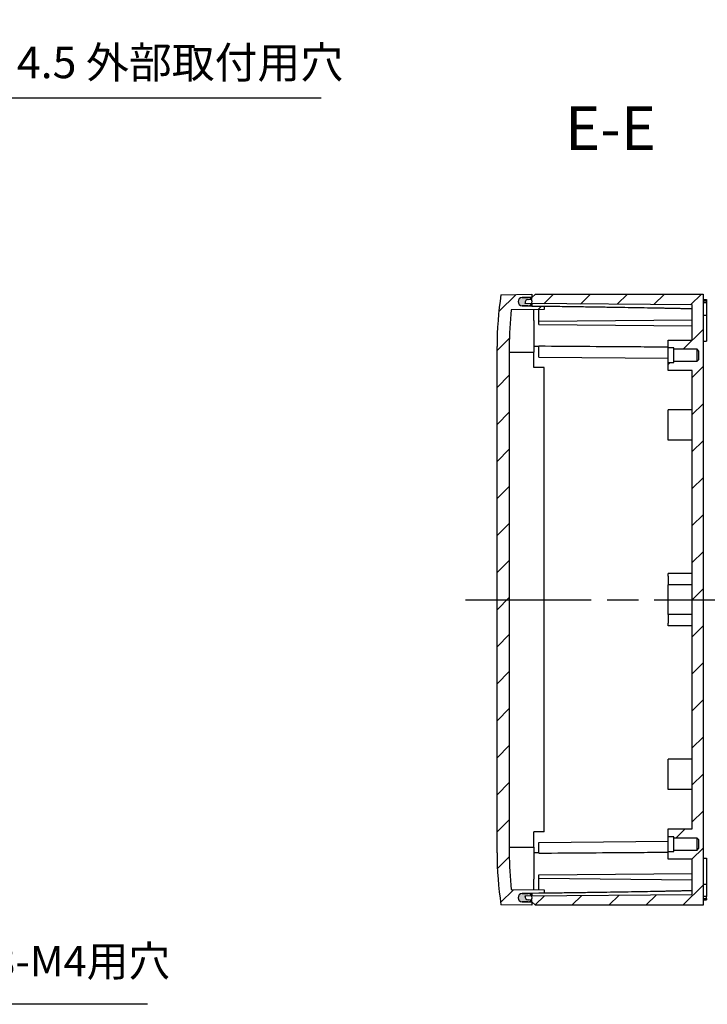
# Model space of a CAD drawing. Units: millimetres. Extents: x 0 to 2428, y 0 to 840.
# Drawn here: x 1828 to 2025, y 261 to 543 of the extents above; entities that cross this region are included whole.
import ezdxf

# ---------------------------------------------------------------- set-up
doc = ezdxf.new("R2010")
doc.units = ezdxf.units.MM
doc.header["$LTSCALE"] = 3
doc.linetypes.add('AM_ISO08W050', pattern=[18, 12, -1.5, 3, -1.5])
doc.linetypes.add('CENTER', pattern=[2, 1.25, -0.25, 0.25, -0.25])
for name, color, linetype, lineweight in [('AM_10', 7, 'AM_ISO08W050', 50), ('AM_5', 3, 'Continuous', 25), ('AM_7', 4, 'AM_ISO08W050', 25), ('AM_8', 1, 'Continuous', 25), ('ｶﾞｽｹｯﾄ', 5, 'Continuous', 25), ('ﾄｯﾌﾟｶﾊﾞｰ', 7, 'Continuous', 25), ('ﾎﾞﾃﾞｨｰ', 2, 'Continuous', 25)]:
    doc.layers.add(name, color=color, linetype=linetype, lineweight=lineweight)
doc.styles.add('ACISOTS', font='isocp.shx', dxfattribs={"height": 1, "bigfont": 'extfont.shx'})
doc.styles.get("Standard").update_dxf_attribs({"font": 'ISOCP.SHX', "bigfont": 'EXTFONT.SHX'})
doc.dimstyles.new('AM_ISO$3', dxfattribs={"dimtxt": 3.5, "dimasz": 2.5, "dimexe": 1, "dimexo": 1, "dimgap": 1.5, "dimtad": 1, "dimtoh": 1, "dimdsep": 46, "dimtxsty": 'STANDARD', "dimblk": 'OPEN30', "dimcen": 0, "dimclrd": 3, "dimclre": 3, "dimclrt": 2, "dimadec": 0, "dimazin": 2, "dimtp": 0.1, "dimtm": 0.1, "dimtfac": 0.71, "dimtofl": 0, "dimtmove": 0, "dimatfit": 0, "dimldrblk": 'OPEN30', "dimfxl": 1, "dimlwd": -1, "dimlwe": -1, "dimarcsym": 0})
pattern_1 = [(45, (0, 0), (-5.303300858899105, 5.303300858899106), [])]

# ---------------------------------------------------------------- blocks, each defined once
blk = doc.blocks.new('*S88')
at = {"layer": 'AM_5', "color": 3, "linetype": 'Continuous'}
for p, q in [((1776.516271936162, 317.7919950191027), (1772.157404775366, 325.37900873166)), ((1777.515121236193, 318.3658507649129), (1772.157404775366, 325.37900873166)), ((1772.157404775366, 325.37900873166), (1775.517422636131, 317.2181392732926))]:
    blk.add_line(p, q, dxfattribs=at)
at = {"layer": 'AM_5', "color": 3}
for p, q in [((1809.407600138799, 260.5415790527591), (1776.516271936162, 317.7919950191027)), ((1864.386766805466, 260.5415790527591), (1809.407600138799, 260.5415790527591))]:
    blk.add_line(p, q, dxfattribs=at)
at = {"layer": 'AM_5', "color": 2, "insert": (1819.907600138799, 265.791579052759), "char_height": 8.75, "attachment_point": 7, "style": 'ACISOTS'}
blk.add_mtext('8-M4用穴', dxfattribs=at)
blk = doc.blocks.new('*S97')
at = {"layer": 'AM_10', "color": 7, "linetype": 'CENTER'}
for p, q in [((1726.559617279028, 490.6605742438737), (1726.559617279028, 465.6605742438737)), ((1726.559617279028, 262.0435320900979), (1726.559617279028, 287.0435320900979))]:
    blk.add_line(p, q, dxfattribs=at)
at = {"layer": 'AM_10', "color": 7, "linetype": 'AM_ISO08W050'}
for p, q in [((1739.059617279028, 478.1605742438737), (1751.559617279028, 478.1605742438737)), ((1739.059617279028, 274.5435320900979), (1751.559617279028, 274.5435320900979))]:
    blk.add_line(p, q, dxfattribs=at)
at = {"layer": 'AM_10', "color": 1, "linetype": 'CENTER'}
blk.add_line((1726.559617279028, 465.6605742438737), (1726.559617279028, 287.0435320900979), dxfattribs=at)
at = {"layer": 'AM_10', "color": 7, "linetype": 'Continuous'}
blk.add_trace([(1739.059617279028, 479.8062304563737), (1739.059617279028, 476.5149180313737), (1726.559617279028, 478.1605742438737)], dxfattribs=at)
at = {"layer": 'AM_10', "color": 7, "linetype": 'Continuous', "extrusion": (0, 0, -1)}
blk.add_trace([(-1739.059617279028, 272.8978758775979), (-1739.059617279028, 276.1891883025979), (-1726.559617279028, 274.5435320900979)], dxfattribs=at)
at = {"layer": 'AM_10', "color": 7, "char_height": 12.5, "attachment_point": 5, "style": 'ACISOTS'}
for s, insert in [('E-E', (1997.03615975947, 509.836358693824)), ('E', (1760.309617279028, 478.1605742438737)), ('E', (1760.309617279028, 274.5435320900979))]:
    blk.add_mtext(s, dxfattribs=dict(at, insert=insert))
blk = doc.blocks.new('_Open30')
at = {"color": 0, "linetype": 'ByBlock', "lineweight": -2}
for p, q in [((-1, 0.26794919), (0, 0)), ((0, 0), (-1, -0.26794919)), ((0, 0), (-1, 0))]:
    blk.add_line(p, q, dxfattribs=at)
blk = doc.blocks.new('*D75')
at = {"layer": 'AM_5', "color": 3}
for p, q in [((1784.980695386353, 465.5496133912643), (1805.420423915049, 520.0987227622091)), ((1805.420423915049, 520.0987227622091), (1914.170423915049, 520.0987227622094))]:
    blk.add_line(p, q, dxfattribs=at)
at = {"layer": 'Defpoints', "color": 0}
for p in [(1782.349096842255, 458.5264596052006), (1780.770137715796, 454.3125673335627)]:
    blk.add_point(p, dxfattribs=at)
at = {"layer": 'AM_5', "color": 3, "xscale": 7.5, "yscale": 7.5, "zscale": 7.5, "rotation": 249.4588625899301}
blk.add_blockref('_Open30', (1782.349096842255, 458.5264596052006), dxfattribs=at)
at = {"layer": 'AM_5', "color": 2, "insert": (1862.045423915052, 529.0987227622084), "char_height": 9, "attachment_point": 5}
blk.add_mtext('4-∅4.5 外部取付用穴', dxfattribs=at)
blk = doc.blocks.new('*S98')
at = {"layer": 'AM_10', "color": 7, "linetype": 'CENTER'}
for p, q in [((1726.559617279028, 490.6605742438737), (1726.559617279028, 465.6605742438737)), ((1726.559617279028, 262.0435320900979), (1726.559617279028, 287.0435320900979))]:
    blk.add_line(p, q, dxfattribs=at)
at = {"layer": 'AM_10', "color": 7, "linetype": 'AM_ISO08W050'}
for p, q in [((1739.059617279028, 478.1605742438737), (1751.559617279028, 478.1605742438737)), ((1739.059617279028, 274.5435320900979), (1751.559617279028, 274.5435320900979))]:
    blk.add_line(p, q, dxfattribs=at)
at = {"layer": 'AM_10', "color": 1, "linetype": 'CENTER'}
blk.add_line((1726.559617279028, 465.6605742438737), (1726.559617279028, 287.0435320900979), dxfattribs=at)
at = {"layer": 'AM_10', "color": 7, "linetype": 'Continuous'}
blk.add_trace([(1739.059617279028, 479.8062304563737), (1739.059617279028, 476.5149180313737), (1726.559617279028, 478.1605742438737)], dxfattribs=at)
at = {"layer": 'AM_10', "color": 7, "linetype": 'Continuous', "extrusion": (0, 0, -1)}
blk.add_trace([(-1739.059617279028, 272.8978758775979), (-1739.059617279028, 276.1891883025979), (-1726.559617279028, 274.5435320900979)], dxfattribs=at)
at = {"layer": 'AM_10', "color": 7, "char_height": 12.5, "attachment_point": 5, "style": 'ACISOTS'}
for s, insert in [('E-E', (1997.03615975947, 509.836358693824)), ('E', (1760.309617279028, 478.1605742438737)), ('E', (1760.309617279028, 274.5435320900979))]:
    blk.add_mtext(s, dxfattribs=dict(at, insert=insert))

msp = doc.modelspace()

# ---------------------------------------------------------------- hatches: boundary and pattern name
at = {"layer": 'AM_8'}
h = msp.add_hatch(dxfattribs=at)
h.set_pattern_fill('_U', color=256, scale=7.5, angle=45, style=0, pattern_type=0)
h.set_pattern_definition(pattern_1)
edge = h.paths.add_edge_path()
edge.add_line((1976.542222383936, 459.5326037710228), (1978.042222383937, 459.5456940727092))
edge.add_line((1978.042222383937, 459.5456940727092), (1978.042222383937, 460.4900952502694))
edge.add_line((1978.042222383937, 460.4900952502694), (1974.542222383935, 460.5206392875393))
edge.add_line((1974.542222383935, 460.5206392875393), (1973.376241098236, 460.5409915665866))
edge.add_arc((1973.342222383937, 461.7689788439794), 1.2284583942329, 268.96171028048695, 271.58684898602274, ccw=False)
edge.add_line((1973.3199620024, 460.5407221518442), (1971.720477685078, 460.5697104988187))
edge.add_arc((1971.742222383937, 461.7695134693391), 1.199999999999308, 90.99999999999801, 268.96171028051634, ccw=False)
edge.add_line((1971.721279496212, 462.9693307035261), (1973.320782828751, 462.9972501380487))
edge.add_arc((1973.342222383934, 461.7689788439794), 1.228458394232919, 90.01165113462469, 90.9999999998222, ccw=False)
edge.add_line((1973.34197257611, 462.997437212813), (1974.542222383937, 463.0183876511392))
edge.add_line((1974.542222383937, 463.0183876511392), (1974.542222383937, 463.9195134693391))
edge.add_line((1974.542222383937, 463.9195134693391), (1965.650199273795, 463.7643026286093))
edge.add_arc((2064.542222383936, 448.9195134693404), 99.99999999999935, 171.4630096900827, 180.0000000000006)
edge.add_line((1964.542222383937, 448.9195134693393), (1964.542222383937, 303.9195134693396))
edge.add_arc((2064.54222238394, 303.9195134693396), 100.0000000000027, 180, 188.536990309917)
edge.add_line((1965.650199273795, 289.0747243100705), (1974.542222383937, 288.9195134693393))
edge.add_line((1974.542222383937, 288.9195134693393), (1974.542222383937, 289.8206392875395))
edge.add_line((1974.542222383937, 289.8206392875395), (1973.341972576169, 289.8415897258646))
edge.add_arc((1973.342222383937, 291.0700480946982), 1.228458394232909, 269.00000000005053, 269.98834886802655, ccw=False)
edge.add_line((1973.320782828751, 289.8417768006289), (1971.721279496212, 289.8696962351489))
edge.add_arc((1971.742222383937, 291.0695134693377), 1.200000000001185, 91.03828971949292, 269.0000000000035, ccw=False)
edge.add_line((1971.720477685077, 292.2693164398601), (1973.3199620024, 292.2983047868335))
edge.add_arc((1973.342222383937, 291.0700480946982), 1.228458394232905, 88.4131510150275, 91.0382897195131, ccw=False)
edge.add_line((1973.376241098213, 292.2980353720916), (1974.542222383933, 292.3183876511393))
edge.add_line((1974.542222383933, 292.3183876511393), (1978.042222383937, 292.3489316884093))
edge.add_line((1978.042222383937, 292.3489316884093), (1978.042222383937, 293.2933328659694))
edge.add_line((1978.042222383937, 293.2933328659694), (1976.542222384133, 293.3064231676551))
edge.add_line((1976.542222384133, 293.3064231676551), (1975.042222383937, 293.3195134693408))
edge.add_line((1975.042222383937, 293.3195134693408), (1968.61998808016, 293.3755594590293))
edge.add_arc((2064.542222383937, 303.9195134693387), 96.5000000000007, 179.9999999999995, 186.2728770098169, ccw=False)
edge.add_line((1968.042222383937, 303.9195134693396), (1968.042222383937, 448.9195134693395))
edge.add_arc((2064.542222383931, 448.9195134693378), 96.49999999999363, 173.7271229901768, 179.999999999999, ccw=False)
edge.add_line((1968.619988080162, 459.4634674796572), (1976.542222383936, 459.5326037710228))
h = msp.add_hatch(dxfattribs=at)
h.set_pattern_fill('_U', color=256, scale=7.5, angle=45, style=0, pattern_type=0)
h.set_pattern_definition(pattern_1)
edge = h.paths.add_edge_path()
edge.add_line((1975.542222383937, 463.9195134693393), (1974.542222383936, 462.9195134693392))
edge.add_line((1974.542222383936, 462.9195134693392), (1974.542222383936, 462.4695134693392))
edge.add_line((1974.542222383936, 462.4695134693392), (1974.362119244802, 462.4537564863995))
edge.add_arc((1973.342222383936, 461.7689788439796), 1.228458394232909, -26.523452163635227, 33.8781429110951, ccw=False)
edge.add_line((1974.441387559227, 461.2203934415227), (2020.442222383937, 460.8189502377392))
edge.add_line((2020.442222383937, 460.8189502377392), (2020.442222383937, 450.7695134693391))
edge.add_line((2020.442222383937, 450.7695134693391), (2013.542222383937, 450.7695134693391))
edge.add_line((2013.542222383937, 450.7695134693391), (2013.542222383937, 448.5195134693391))
edge.add_line((2013.542222383937, 448.5195134693391), (2015.142222383937, 448.5195134693391))
edge.add_line((2015.142222383937, 448.5195134693391), (2015.142222383937, 448.1195134693391))
edge.add_line((2015.142222383937, 448.1195134693391), (2021.842222383937, 448.1195134693391))
edge.add_line((2021.842222383937, 448.1195134693391), (2022.342222383937, 447.6195134693391))
edge.add_line((2022.342222383937, 447.6195134693391), (2022.342222383937, 445.219513469339))
edge.add_line((2022.342222383937, 445.219513469339), (2021.842222383937, 444.719513469339))
edge.add_line((2021.842222383937, 444.719513469339), (2015.142222383937, 444.719513469339))
edge.add_line((2015.142222383937, 444.719513469339), (2015.142222383937, 444.3195134693391))
edge.add_line((2015.142222383937, 444.3195134693391), (2013.542222383937, 444.3195134693391))
edge.add_line((2013.542222383937, 444.3195134693391), (2013.542222383937, 442.0695134693393))
edge.add_line((2013.542222383937, 442.0695134693393), (2020.442222383937, 442.0695134693393))
edge.add_line((2020.442222383937, 442.0695134693393), (2020.442222383937, 310.7695134693392))
edge.add_line((2020.442222383937, 310.7695134693392), (2013.542222383937, 310.7695134693392))
edge.add_line((2013.542222383937, 310.7695134693392), (2013.542222383937, 308.5195134693392))
edge.add_line((2013.542222383937, 308.5195134693392), (2015.142222383937, 308.5195134693392))
edge.add_line((2015.142222383937, 308.5195134693392), (2015.142222383937, 308.1195134693391))
edge.add_line((2015.142222383937, 308.1195134693391), (2021.842222383937, 308.1195134693391))
edge.add_line((2021.842222383937, 308.1195134693391), (2022.342222383937, 307.6195134693391))
edge.add_line((2022.342222383937, 307.6195134693391), (2022.342222383937, 305.2195134693392))
edge.add_line((2022.342222383937, 305.2195134693392), (2021.842222383937, 304.7195134693392))
edge.add_line((2021.842222383937, 304.7195134693392), (2015.142222383937, 304.7195134693392))
edge.add_line((2015.142222383937, 304.7195134693392), (2015.142222383937, 304.3195134693391))
edge.add_line((2015.142222383937, 304.3195134693391), (2013.542222383937, 304.3195134693391))
edge.add_line((2013.542222383937, 304.3195134693391), (2013.542222383937, 302.0695134693391))
edge.add_line((2013.542222383937, 302.0695134693391), (2020.442222383937, 302.0695134693391))
edge.add_line((2020.442222383937, 302.0695134693391), (2020.442222383937, 292.0200767009391))
edge.add_line((2020.442222383937, 292.0200767009391), (1974.441387559227, 291.6186334971553))
edge.add_arc((1973.342222383937, 291.0700480946981), 1.228458394232947, -33.878142911056784, 26.523452163658874, ccw=False)
edge.add_line((1974.362119244803, 290.3852704522788), (1974.542222383937, 290.3695134693391))
edge.add_line((1974.542222383937, 290.3695134693391), (1974.542222383937, 289.9195134693393))
edge.add_line((1974.542222383937, 289.9195134693393), (1975.542222383937, 288.9195134693393))
edge.add_line((1975.542222383937, 288.9195134693393), (2023.542222383937, 288.9195134693393))
edge.add_line((2023.542222383937, 288.9195134693393), (2023.542222383937, 463.9195134693393))
edge.add_line((2023.542222383937, 463.9195134693393), (1975.542222383937, 463.9195134693393))
at = {"layer": 'ｶﾞｽｹｯﾄ'}
h = msp.add_hatch(color=256, dxfattribs=at)
edge = h.paths.add_edge_path()
edge.add_line((1972.542222383937, 461.2369672049204), (1974.441387559227, 461.2203934415227))
edge.add_arc((1973.342222383936, 461.7689788439793), 1.228458394232668, 268.9617102804974, 333.47654783636716, ccw=False)
edge.add_line((1973.3199620024, 460.5407221518442), (1971.720477685078, 460.5697104988181))
edge.add_arc((1971.742222383937, 461.7695134693391), 1.199999999999763, 91.00000000001961, 268.96171028051674, ccw=False)
edge.add_line((1971.721279496211, 462.9693307035264), (1973.320782828751, 462.9972501380487))
edge.add_arc((1973.342222383937, 461.7689788439793), 1.228458394232963, 393.8781429111098, 450.9999999999388, ccw=False)
edge.add_line((1974.362119244802, 462.4537564863995), (1973.455066641189, 462.3743996663614))
edge.add_arc((1973.542222383937, 461.3782049682696), 1.000000000000066, 454.9999999999995, 540)
edge.add_line((1972.542222383937, 461.3782049682696), (1972.542222383937, 461.2369672049204))
h = msp.add_hatch(color=256, dxfattribs=at)
edge = h.paths.add_edge_path()
edge.add_arc((1973.342222383937, 291.0700480946982), 1.228458394233001, 269.00000000007185, 326.12185708893657, ccw=False)
edge.add_line((1973.320782828751, 289.8417768006289), (1971.721279496212, 289.8696962351489))
edge.add_arc((1971.742222383937, 291.0695134693377), 1.200000000001193, 91.03828971949292, 268.9999999999818, ccw=False)
edge.add_line((1971.720477685078, 292.2693164398601), (1973.3199620024, 292.2983047868335))
edge.add_arc((1973.342222383937, 291.0700480946982), 1.228458394232901, 386.52345216365416, 451.0382897195025, ccw=False)
edge.add_line((1974.441387559227, 291.6186334971553), (1972.542222383937, 291.6020597337576))
edge.add_line((1972.542222383937, 291.6020597337576), (1972.542222383937, 291.4608219704084))
edge.add_arc((1973.542222383937, 291.4608219704084), 1, 539.9999999999967, 625)
edge.add_line((1973.455066641189, 290.4646272723166), (1974.362119244803, 290.3852704522788))

# ---------------------------------------------------------------- linework, layer by layer
at = {"layer": 'AM_7'}
msp.add_line((1955.542222383937, 376.4195134693393), (2032.542222383937, 376.4195134693394), dxfattribs=at)
at = {"layer": 'ｶﾞｽｹｯﾄ'}
for p, q in [((1971.721279496212, 462.9693307035285), (1973.320782828751, 462.9972501380485)), ((1973.3199620024, 460.5407221518441), (1971.720477685078, 460.5697104988187)), ((1971.720477685078, 292.2693164398587), (1973.3199620024, 292.2983047868333)), ((1973.320782828751, 289.8417768006288), (1971.721279496212, 289.8696962351489))]:
    msp.add_line(p, q, dxfattribs=at)
for centre, radius, start, end in [((1971.742222383937, 461.7695134693384), 1.200000000000017, 91.00000000000178, 268.9617102805256), ((1973.342222383936, 461.7689788439794), 1.228458394232887, 268.9617102804995, 90.99999999992359), ((1971.742222383937, 291.0695134693389), 1.200000000000009, 91.03828971950045, 268.9999999999983), ((1973.342222383937, 291.0700480946982), 1.228458394232888, 269.0000000000764, 91.03828971950045)]:
    msp.add_arc(centre, radius, start, end, dxfattribs=at)
at = {"layer": 'ﾄｯﾌﾟｶﾊﾞｰ'}
for p, q in [((1965.650199273795, 463.7643026286093), (1974.542222383937, 463.9195134693391)), ((1971.721279496211, 462.9693307035304), (1973.320782828751, 462.9972501380505)), ((1974.542222383937, 463.0183876511392), (1971.742222383937, 462.9695134693393)), ((1974.542222383937, 463.9195134693391), (1974.542222383937, 463.0183876511392)), ((1974.542222383937, 463.0183876511382), (1974.542222383937, 462.919513469339)), ((1971.742222383937, 460.5695134693392), (1974.542222383935, 460.5206392875393)), ((1974.542222383936, 461.2195134693388), (1974.542222383935, 460.5206392875393)), ((1974.542222383935, 460.5206392875393), (1978.042222383937, 460.4900952502694)), ((1978.042222383937, 460.4900952502694), (1978.042222383937, 459.5456940727092)), ((1978.042222383937, 459.5456940727092), (1968.61998808016, 459.4634674796493)), ((1975.042222383937, 456.4195134693391), (1975.042222383937, 459.5195134693394)), ((1975.042222383937, 456.4195134693391), (1975.042222383937, 447.3195134693392)), ((1964.542222383937, 303.9195134693396), (1964.542222383937, 448.9195134693391)), ((1968.042222383937, 448.9195134693395), (1968.042222383937, 303.9195134693396)), ((1968.042222383937, 447.2584253947993), (1975.042222383937, 447.3195134693392)), ((1975.042222383937, 442.9195134693393), (1975.042222383937, 447.3195134693392)), ((1978.042222383937, 442.9195134693393), (1975.042222383937, 442.9195134693393)), ((1978.042222383937, 309.9195134693393), (1978.042222383937, 442.9195134693393)), ((1975.042222383937, 305.5195134693395), (1975.042222383937, 309.9195134693393)), ((1978.042222383937, 309.9195134693393), (1975.042222383937, 309.9195134693393)), ((1968.042222383937, 305.5806015438793), (1975.042222383937, 305.5195134693395)), ((1975.042222383937, 305.5195134693395), (1975.042222383937, 296.4195134693393)), ((1975.042222383937, 293.3195134693394), (1975.042222383937, 296.4195134693393)), ((1968.61998808016, 293.3755594590293), (1978.042222383937, 293.2933328659694)), ((1978.042222383937, 293.2933328659694), (1978.042222383937, 292.3489316884093)), ((1974.542222383933, 292.3183876511393), (1971.742222383937, 292.2695134693395)), ((1978.042222383937, 292.3489316884093), (1974.542222383933, 292.3183876511393)), ((1974.542222383936, 292.3183876511394), (1974.542222383936, 291.6195134693392)), ((1974.542222383937, 288.9195134693393), (1965.650199273795, 289.0747243100693)), ((1971.742222383937, 289.8695134693394), (1974.542222383937, 289.8206392875395)), ((1974.542222383937, 289.9195134693391), (1974.542222383937, 289.8206392875404)), ((1974.542222383937, 289.8206392875395), (1974.542222383937, 288.9195134693393))]:
    msp.add_line(p, q, dxfattribs=at)
for centre, radius, start, end in [((2064.542222383936, 448.9195134693393), 99.9999999999993, 171.4630096900829, 180), ((1971.742222383937, 461.7695134693394), 1.199999999999992, 90, 270), ((2064.542222383931, 448.9195134693395), 96.4999999999935, 173.7271229901778, 180), ((2064.54222238394, 303.9195134693396), 100.0000000000028, 180, 188.5369903099171), ((2064.542222383937, 303.9195134693396), 96.50000000000065, 180, 186.2728770098222), ((1971.742222383937, 291.0695134693394), 1.199999999999992, 90, 270)]:
    msp.add_arc(centre, radius, start, end, dxfattribs=at)
at = {"layer": 'ﾎﾞﾃﾞｨｰ'}
for p, q in [((1973.455066641189, 462.3743996663617), (1974.542222383936, 462.4695134693392)), ((1974.542222383936, 462.9195134693392), (1975.542222383937, 463.9195134693393)), ((1974.542222383936, 462.4695134693392), (1974.542222383936, 462.9195134693392)), ((1975.542222383937, 463.9195134693393), (2023.542222383937, 463.9195134693393)), ((2023.542222383937, 463.9195134693393), (2023.542222383937, 288.9195134693393)), ((1972.542222383937, 461.2369672049204), (1972.542222383937, 461.3782049682696)), ((2020.442222383937, 460.8189502377392), (1972.542222383937, 461.2369672049204)), ((1976.542222384059, 460.5031855519555), (1976.542222384133, 460.5158504863313)), ((2020.442222383937, 450.7695134693391), (2020.442222383937, 460.8189502377392)), ((2023.542222383937, 462.4195134693397), (2024.542222383937, 462.4195134693397)), ((2023.542222383937, 462.0016277641195), (2024.542222383937, 462.0016277641195)), ((2024.542222383937, 461.4603467337894), (2023.542222383937, 461.4603467337894)), ((2024.542222383937, 462.4195134693397), (2024.542222383937, 462.0016277641204)), ((2024.542222383937, 462.0016277641195), (2024.542222383937, 461.4603467337894)), ((2024.542222383937, 461.4603467337907), (2024.542222383937, 457.9195134693392)), ((1976.542222383936, 456.2195134693395), (1976.542222383936, 459.5326037710228)), ((2023.542222383937, 457.9195134693395), (2024.542222383937, 457.9195134693395)), ((2024.542222383937, 457.9195134693397), (2024.542222383937, 450.4195134693395)), ((1976.542222383936, 456.2195134693395), (2020.442222383937, 456.6026229653495)), ((1976.542222383936, 455.2195134693394), (1976.542222383936, 456.2195134693395)), ((1976.542222383936, 455.2195134693394), (2020.442222383937, 454.8364039733293)), ((1976.542222383936, 448.9020597337596), (1975.042222383936, 448.9151500354457)), ((1976.542222383936, 445.9195134693392), (1976.542222383936, 448.9984548745994)), ((2013.542222383937, 448.5195134693391), (2013.542222383937, 450.7695134693391)), ((2013.542222383937, 450.7695134693391), (2020.442222383937, 450.7695134693391)), ((2015.142222383937, 448.5195134693391), (2013.542222383937, 448.5195134693391)), ((2013.542222383937, 444.3195134693391), (2013.542222383937, 448.5195134693391)), ((2015.142222383937, 448.1195134693391), (2015.142222383937, 448.5195134693391)), ((2023.542222383937, 450.4195134693395), (2024.542222383937, 450.4195134693395)), ((1976.542222383936, 445.9195134693392), (2013.542222383937, 445.5966193610812)), ((2021.842222383937, 448.1195134693391), (2015.142222383937, 448.1195134693391)), ((2015.142222383937, 444.719513469339), (2015.142222383937, 448.1195134693391)), ((2022.342222383937, 447.6195134693391), (2021.842222383937, 448.1195134693391)), ((2021.842222383937, 444.719513469339), (2021.842222383937, 448.1195134693391)), ((2022.342222383937, 445.219513469339), (2022.342222383937, 447.6195134693391)), ((2013.542222383937, 442.0695134693393), (2013.542222383937, 444.3195134693391)), ((2013.542222383937, 444.3195134693391), (2015.142222383937, 444.3195134693391)), ((2015.142222383937, 444.3195134693391), (2015.142222383937, 444.719513469339)), ((2015.142222383937, 444.719513469339), (2021.842222383937, 444.719513469339)), ((2021.842222383937, 444.719513469339), (2022.342222383937, 445.219513469339)), ((2020.442222383937, 442.0695134693393), (2013.542222383937, 442.0695134693393)), ((2020.442222383937, 310.7695134693392), (2020.442222383937, 442.0695134693393)), ((2013.542222383937, 422.0695134693393), (2013.542222383937, 430.7695134693394)), ((2020.442222383937, 430.7695134693394), (2013.542222383937, 430.7695134693394)), ((2020.442222383937, 422.0695134693393), (2013.542222383937, 422.0695134693393)), ((2013.542222383937, 383.1695134693395), (2013.542222383937, 383.9195134693395)), ((2020.442222383937, 383.9195134693395), (2013.542222383937, 383.9195134693395)), ((2013.542222383937, 383.1695134693395), (2013.542222383937, 380.7043705264654)), ((2013.542222383937, 372.1346564122138), (2013.542222383937, 380.7043705264652)), ((2020.442222383937, 380.7043705264654), (2013.542222383937, 380.7043705264654)), ((2013.542222383937, 372.1346564122133), (2013.542222383937, 369.6695134693393)), ((2020.442222383937, 372.1346564122133), (2013.542222383937, 372.1346564122133)), ((2013.542222383937, 368.9195134693395), (2013.542222383937, 369.6695134693395)), ((2020.442222383937, 368.9195134693395), (2013.542222383937, 368.9195134693395)), ((2013.542222383937, 322.0695134693396), (2013.542222383937, 330.7695134693397)), ((2020.442222383937, 330.7695134693397), (2013.542222383937, 330.7695134693397)), ((2020.442222383937, 322.0695134693394), (2013.542222383937, 322.0695134693394)), ((2013.542222383937, 308.5195134693392), (2013.542222383937, 310.7695134693392)), ((2013.542222383937, 310.7695134693392), (2020.442222383937, 310.7695134693392)), ((2015.142222383937, 308.5195134693392), (2013.542222383937, 308.5195134693392)), ((2013.542222383937, 304.3195134693391), (2013.542222383937, 308.5195134693392)), ((2015.142222383937, 308.1195134693391), (2015.142222383937, 308.5195134693392)), ((2021.842222383937, 308.1195134693391), (2015.142222383937, 308.1195134693391)), ((2015.142222383937, 304.7195134693392), (2015.142222383937, 308.1195134693391)), ((2022.342222383937, 307.6195134693391), (2021.842222383937, 308.1195134693391)), ((2021.842222383937, 304.7195134693392), (2021.842222383937, 308.1195134693391)), ((2022.342222383937, 305.2195134693392), (2022.342222383937, 307.6195134693391)), ((1976.542222383937, 306.9195134693395), (2013.542222383937, 307.2424075775975)), ((1976.542222383937, 303.8405720640796), (1976.542222383937, 306.9195134693395)), ((2015.142222383937, 304.3195134693391), (2015.142222383937, 304.7195134693392)), ((2015.142222383937, 304.7195134693392), (2021.842222383937, 304.7195134693392)), ((2021.842222383937, 304.7195134693392), (2022.342222383937, 305.2195134693392)), ((1976.542222383937, 303.9369672049194), (1975.042222383937, 303.9238769032333)), ((2013.542222383937, 302.0695134693391), (2013.542222383937, 304.3195134693391)), ((2013.542222383937, 304.3195134693391), (2015.142222383937, 304.3195134693391)), ((2020.442222383937, 302.0695134693391), (2013.542222383937, 302.0695134693391)), ((2020.442222383937, 292.0200767009391), (2020.442222383937, 302.0695134693391)), ((2023.542222383937, 302.4195134693395), (2024.542222383937, 302.4195134693395)), ((2024.542222383937, 302.4195134693395), (2024.542222383937, 294.9195134693393)), ((1976.542222383937, 297.6195134693396), (2020.442222383937, 298.0026229653494)), ((1976.542222383937, 296.6195134693395), (1976.542222383937, 297.6195134693396)), ((1976.542222384133, 293.3064231676551), (1976.542222383937, 296.6195134693395)), ((1976.542222383937, 296.6195134693395), (2020.442222383937, 296.2364039733294)), ((2023.542222383937, 294.9195134693395), (2024.542222383937, 294.9195134693395)), ((2024.542222383937, 294.9195134693397), (2024.542222383937, 291.3786802048882)), ((1972.542222383937, 291.6020597337576), (2020.442222383937, 292.0200767009391)), ((1972.542222383937, 291.4608219704084), (1972.542222383937, 291.6020597337576)), ((1974.542222383937, 290.3695134693391), (1973.455066641189, 290.4646272723166)), ((1976.542222384133, 292.3231764523477), (1976.542222384133, 292.3358413867239)), ((2024.542222383937, 291.3786802048896), (2023.542222383937, 291.3786802048896)), ((2023.542222383937, 290.8373991745595), (2024.542222383937, 290.8373991745595)), ((2024.542222383937, 290.8373991745595), (2024.542222383937, 291.3786802048896)), ((2024.542222383937, 290.8373991745586), (2024.542222383937, 290.4195134693395)), ((1974.542222383937, 289.9195134693393), (1974.542222383937, 290.3695134693391)), ((1975.542222383937, 288.9195134693393), (1974.542222383937, 289.9195134693393)), ((2023.542222383937, 288.9195134693393), (1975.542222383937, 288.9195134693393)), ((2023.542222383937, 290.4195134693395), (2024.542222383937, 290.4195134693395))]:
    msp.add_line(p, q, dxfattribs=at)
for centre, radius, start, end in [((1973.542222383937, 461.3782049682696), 1.00000000000001, 94.9999999999998, 180), ((1973.542222383937, 291.4608219704084), 0.9999999999999868, 180, 265.0000000000002)]:
    msp.add_arc(centre, radius, start, end, dxfattribs=at)
for points, weights in [([(1976.542222384281, 460.5158504974873), (2007.279146819888, 460.1056235263022), (2020.442222383938, 459.7746692818128)], [1.002161980142858, 1.024127222998908, 1.001764235924382]), ([(2020.442222383917, 293.0643576568656), (2007.279146819875, 292.7334034123766), (1976.542222384282, 292.3231764411916)], [1.001764232893992, 1.024127221381186, 1.00216198000688])]:
    msp.add_rational_spline(points, weights, degree=2, dxfattribs=at)
for points, knots in [([(2013.542222383937, 448.728489615247), (2010.928488851468, 448.7472256467658), (2003.417310179509, 448.8012651393106), (1991.065326520996, 448.8910822249894), (1981.372759039589, 448.9625684667895), (1976.542222383936, 448.9984548745994)], [0.1559009012856624, 0.1559009012856624, 0.1559009012856624, 0.1559009012856624, 0.3333333333333001, 0.6666666666667, 1, 1, 1, 1]), ([(1976.542222383937, 303.8405720640796), (1981.372759059211, 303.8764584720395), (1991.065326566777, 303.9479447140295), (2003.417310217603, 304.0377617996439), (2010.92848886643, 304.0918012920208), (2013.542222383937, 304.1105373234324)], [0, 0, 0, 0, 0.3333333333333001, 0.6666666666667, 0.8440990981884684, 0.8440990981884684, 0.8440990981884684, 0.8440990981884684])]:
    msp.add_open_spline(points, degree=3, knots=knots, dxfattribs=at)

# ---------------------------------------------------------------- block references
at = {"layer": 'AM_10'}
for name in ['*S97', '*S98']:
    msp.add_blockref(name, (0, 0), dxfattribs=at)
at = {"layer": 'AM_5'}
msp.add_blockref('*S88', (0, 0), dxfattribs=at)

# ---------------------------------------------------------------- dimensions: what is measured, and where the dimension line sits
dim = msp.add_diameter_dim_2p(p1=(1780.770137715796, 454.3125673335627), p2=(1782.349096842255, 458.5264596052006), text='4-<> 外部取付用穴', dimstyle='AM_ISO$3', override={"dimscale": 3, "dimtxt": 3, "dimdec": 1}, dxfattribs=at)
dim.commit()
dim.dimension.update_dxf_attribs({"geometry": '*D75', "text_midpoint": (1862.045423915052, 520.0987227622084), "dimtype": 163})

doc.saveas('drawing.dxf')
